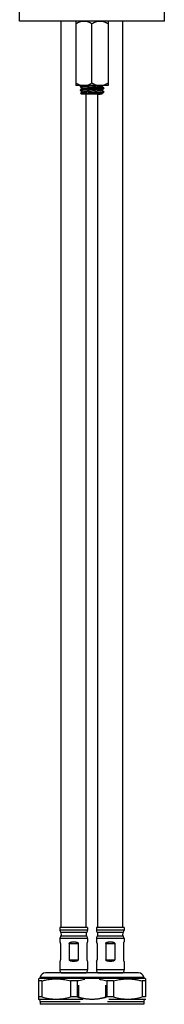
# Model space of a CAD drawing. Units: millimetres. Extents: x -753 to -8, y 208 to 787.
# Drawn here: x -117 to -67, y 239 to 576 of the extents above; entities that cross this region are included whole.
import ezdxf

# ---------------------------------------------------------------- set-up
doc = ezdxf.new("R2010")
doc.units = ezdxf.units.MM
doc.header["$LTSCALE"] = 65.34
for name, color, linetype in [('62900_13_00_BL0', 7, 'CONTINUOUS'), ('62900_13_00_BL2', 7, 'CONTINUOUS'), ('E3609_12_00_BL8', 7, 'CONTINUOUS'), ('E503_10_00_BL6', 7, 'CONTINUOUS'), ('E503_12_00_BL7', 7, 'CONTINUOUS')]:
    doc.layers.add(name, color=color, linetype=linetype)

msp = doc.modelspace()

# ---------------------------------------------------------------- linework, layer by layer
at = {"layer": '62900_13_00_BL0', "linetype": 'Continuous'}
for p, q in [((-102.7, 265.59), (-102.7, 575.29)), ((-94.1, 265.59), (-94.1, 550.29)), ((-93.65, 265.59), (-103.15, 265.59)), ((-103.15, 265.59), (-103.15, 264.75)), ((-93.65, 264.75), (-103.15, 264.75)), ((-93.95, 263.95), (-102.85, 263.95)), ((-93.95, 262.63), (-102.85, 262.63)), ((-93.65, 265.59), (-93.65, 264.75)), ((-93.65, 261.84), (-103.15, 261.84)), ((-103.15, 261.84), (-103.15, 260.73)), ((-102.9, 260.19), (-102.9, 254.59)), ((-99.92, 260.19), (-96.88, 260.19)), ((-99.92, 260.19), (-99.92, 254.59)), ((-96.88, 260.19), (-96.88, 254.59)), ((-93.9, 260.19), (-93.9, 254.59)), ((-93.65, 261.84), (-93.65, 260.73)), ((-103.15, 254.05), (-103.15, 251.14)), ((-99.92, 254.59), (-96.88, 254.59)), ((-93.65, 254.05), (-93.65, 251.14)), ((-92.15, 250.09), (-108.1, 250.09)), ((-93.65, 251.14), (-103.15, 251.14)), ((-102.7, 250.18), (-94.1, 250.18)), ((-102.7, 250.09), (-102.7, 250.18)), ((-94.1, 250.09), (-94.1, 250.18)), ((-110.4, 248.1), (-110.12, 248.27)), ((-110.4, 248.1), (-110.4, 241.26)), ((-109.26, 247.38), (-110.4, 247.38)), ((-110.12, 248.27), (-86.68, 248.27)), ((-109.87, 248.61), (-86.92, 248.61)), ((-109.26, 247.38), (-109.26, 241.9)), ((-97.26, 247.38), (-99.53, 247.38)), ((-99.53, 247.38), (-99.53, 241.9)), ((-97.26, 247.38), (-97.26, 241.9)), ((-87.53, 245.89), (-87.53, 241.9)), ((-109.26, 241.9), (-110.4, 241.9)), ((-110.4, 241.18), (-95.2, 241.18)), ((-109.9, 240.31), (-96.22, 240.31)), ((-109.9, 240.31), (-109.9, 239.39)), ((-92.15, 239.39), (-109.9, 239.39)), ((-108.72, 241.72), (-108.72, 241.72)), ((-97.26, 241.9), (-99.53, 241.9)), ((-86.4, 241.9), (-87.53, 241.9))]:
    msp.add_line(p, q, dxfattribs=at)
for centre, radius, start, end in [((-101.95, 264.75), 1.2, 180, 221.4318), ((-101.95, 261.84), 1.2, 138.5682, 180), ((-103.6, 263.29), 1, 318.5682, 41.4318), ((-93.2, 263.29), 1, 138.5682, 221.4318), ((-94.85, 264.75), 1.2, 318.5682, 0), ((-94.85, 261.84), 1.2, 0, 41.4318), ((-103.6, 260.19), 0.7, 0, 49.9945), ((-93.2, 260.19), 0.7, 130.0055, 180), ((-103.6, 254.59), 0.7, 310.005, 0), ((-93.2, 254.59), 0.7, 180, 229.995), ((-108.1, 248.29), 1.8, 90, 169.7785), ((-101.9, 251.14), 1.25, 180, 230.2082), ((-94.9, 251.14), 1.25, 309.7918, 0), ((-110.37, 248.7), 0.5, 300, 349.7785), ((-110.9, 240.31), 1, 0, 60)]:
    msp.add_arc(centre, radius, start, end, dxfattribs=at)
for points, knots in [([(-99.92, 260.19), (-99.92, 260.23), (-99.9, 260.3), (-99.84, 260.39), (-99.76, 260.46), (-99.64, 260.53), (-99.47, 260.6), (-99.26, 260.65), (-99.05, 260.69), (-98.76, 260.72), (-98.54, 260.73), (-98.4, 260.73)], [0, 0, 0, 0, 0.062912, 0.125159, 0.186891, 0.24845, 0.371729, 0.495927, 0.621055, 0.746946, 1, 1, 1, 1]), ([(-98.4, 260.73), (-98.25, 260.73), (-98.04, 260.72), (-97.75, 260.69), (-97.53, 260.65), (-97.33, 260.6), (-97.16, 260.53), (-97.04, 260.46), (-96.96, 260.39), (-96.9, 260.3), (-96.88, 260.23), (-96.88, 260.19)], [0, 0, 0, 0, 0.253054, 0.378946, 0.504074, 0.628271, 0.751549, 0.813106, 0.874839, 0.937084, 1, 1, 1, 1]), ([(-98.4, 254.05), (-98.54, 254.05), (-98.76, 254.06), (-99.05, 254.09), (-99.26, 254.13), (-99.47, 254.18), (-99.64, 254.25), (-99.76, 254.32), (-99.84, 254.39), (-99.9, 254.48), (-99.92, 254.55), (-99.92, 254.59)], [0, 0, 0, 0, 0.253065, 0.378965, 0.504101, 0.628305, 0.75159, 0.813144, 0.874867, 0.937103, 1, 1, 1, 1]), ([(-96.88, 254.59), (-96.88, 254.55), (-96.9, 254.48), (-96.96, 254.39), (-97.04, 254.32), (-97.16, 254.25), (-97.33, 254.18), (-97.53, 254.13), (-97.75, 254.09), (-98.04, 254.06), (-98.25, 254.05), (-98.4, 254.05)], [0, 0, 0, 0, 0.062926, 0.125159, 0.186881, 0.248434, 0.371715, 0.495915, 0.621048, 0.746943, 1, 1, 1, 1]), ([(-109.26, 247.38), (-109.1, 247.43), (-108.45, 247.6), (-107.79, 247.75), (-107.3, 247.84)], [0, 0, 0, 0, 0.250554, 1, 1, 1, 1]), ([(-107.3, 247.84), (-106.66, 247.95), (-105.36, 248.11), (-103.39, 248.11), (-101.44, 247.86), (-100.17, 247.56), (-99.53, 247.38)], [0, 0, 0, 0, 0.249808, 0.499154, 0.748984, 1, 1, 1, 1]), ([(-97.26, 247.38), (-97.05, 247.44), (-96.19, 247.67), (-95.31, 247.85), (-94.65, 247.94)], [0, 0, 0, 0, 0.250744, 1, 1, 1, 1]), ([(-109.26, 241.9), (-108.47, 241.68), (-106.86, 241.31), (-104.4, 241.11), (-101.93, 241.31), (-100.33, 241.68), (-99.53, 241.9)], [0, 0, 0, 0, 0.250659, 0.5, 0.749341, 1, 1, 1, 1]), ([(-107.7, 241.19), (-107.7, 241.19), (-107.71, 241.19), (-107.71, 241.2), (-107.71, 241.21)], [0, 0, 0, 0, 0.34576, 1, 1, 1, 1]), ([(-97.26, 241.9), (-96.47, 241.68), (-94.86, 241.31), (-92.4, 241.11), (-89.93, 241.31), (-88.33, 241.68), (-87.53, 241.9)], [0, 0, 0, 0, 0.250659, 0.5, 0.749341, 1, 1, 1, 1])]:
    msp.add_open_spline(points, degree=3, knots=knots, dxfattribs=at)
at = {"layer": '62900_13_00_BL2', "linetype": 'Continuous'}
for p, q in [((-81.6, 265.59), (-81.6, 575.29)), ((-90.2, 265.59), (-90.2, 550.29)), ((-81.15, 265.59), (-90.65, 265.59)), ((-90.65, 265.59), (-90.65, 264.75)), ((-81.15, 264.75), (-90.65, 264.75)), ((-81.45, 263.95), (-90.35, 263.95)), ((-81.45, 262.63), (-90.35, 262.63)), ((-81.15, 265.59), (-81.15, 264.75)), ((-81.15, 261.84), (-90.65, 261.84)), ((-90.65, 261.84), (-90.65, 260.73)), ((-90.4, 260.19), (-90.4, 254.59)), ((-87.42, 260.19), (-84.38, 260.19)), ((-87.42, 260.19), (-87.42, 254.59)), ((-84.38, 260.19), (-84.38, 254.59)), ((-81.4, 260.19), (-81.4, 254.59)), ((-81.15, 261.84), (-81.15, 260.73)), ((-90.65, 254.05), (-90.65, 251.14)), ((-87.42, 254.59), (-84.38, 254.59)), ((-81.15, 254.05), (-81.15, 251.14)), ((-76.2, 250.09), (-92.15, 250.09)), ((-81.15, 251.14), (-90.65, 251.14)), ((-90.2, 250.18), (-81.6, 250.18)), ((-90.2, 250.09), (-90.2, 250.18)), ((-81.6, 250.09), (-81.6, 250.18)), ((-96.76, 245.89), (-96.76, 241.9)), ((-84.76, 247.38), (-87.03, 247.38)), ((-87.03, 247.38), (-87.03, 241.9)), ((-86.92, 248.61), (-74.42, 248.61)), ((-86.84, 248.27), (-74.18, 248.27)), ((-84.76, 247.38), (-84.76, 241.9)), ((-73.9, 247.38), (-75.03, 247.38)), ((-75.03, 247.38), (-75.03, 241.9)), ((-73.9, 248.1), (-74.18, 248.27)), ((-73.9, 248.1), (-73.9, 241.9)), ((-96.76, 241.9), (-97.9, 241.9)), ((-74.4, 239.39), (-92.15, 239.39)), ((-84.76, 241.9), (-87.03, 241.9)), ((-86.9, 240.31), (-74.4, 240.31)), ((-86.4, 241.18), (-73.9, 241.18)), ((-73.9, 241.9), (-75.03, 241.9)), ((-74.4, 240.31), (-74.4, 239.39))]:
    msp.add_line(p, q, dxfattribs=at)
for centre, radius, start, end in [((-89.45, 264.75), 1.2, 180, 221.4318), ((-89.45, 261.84), 1.2, 138.5682, 180), ((-91.1, 263.29), 1, 318.5682, 41.4318), ((-80.7, 263.29), 1, 138.5682, 221.4318), ((-82.35, 264.75), 1.2, 318.5682, 0), ((-82.35, 261.84), 1.2, 0, 41.4318), ((-91.1, 260.19), 0.7, 0, 49.9945), ((-80.7, 260.19), 0.7, 130.0055, 180), ((-91.1, 254.59), 0.7, 310.005, 0), ((-80.7, 254.59), 0.7, 180, 229.995), ((-89.4, 251.14), 1.25, 180, 230.2082), ((-82.4, 251.14), 1.25, 309.7918, 0), ((-76.2, 248.29), 1.8, 10.2215, 90), ((-73.93, 248.7), 0.5, 190.2215, 240), ((-73.4, 240.31), 1, 120, 180)]:
    msp.add_arc(centre, radius, start, end, dxfattribs=at)
for points, knots in [([(-87.42, 260.19), (-87.42, 260.23), (-87.4, 260.3), (-87.34, 260.39), (-87.26, 260.46), (-87.14, 260.53), (-86.97, 260.6), (-86.76, 260.65), (-86.55, 260.69), (-86.26, 260.72), (-86.04, 260.73), (-85.9, 260.73)], [0, 0, 0, 0, 0.062912, 0.125159, 0.186891, 0.24845, 0.371729, 0.495927, 0.621055, 0.746946, 1, 1, 1, 1]), ([(-85.9, 260.73), (-85.75, 260.73), (-85.54, 260.72), (-85.25, 260.69), (-85.03, 260.65), (-84.83, 260.6), (-84.66, 260.53), (-84.54, 260.46), (-84.46, 260.39), (-84.4, 260.3), (-84.38, 260.23), (-84.38, 260.19)], [0, 0, 0, 0, 0.253054, 0.378946, 0.504074, 0.628271, 0.751549, 0.813106, 0.874839, 0.937084, 1, 1, 1, 1]), ([(-85.9, 254.05), (-86.04, 254.05), (-86.26, 254.06), (-86.55, 254.09), (-86.76, 254.13), (-86.97, 254.18), (-87.14, 254.25), (-87.26, 254.32), (-87.34, 254.39), (-87.4, 254.48), (-87.42, 254.55), (-87.42, 254.59)], [0, 0, 0, 0, 0.253065, 0.378965, 0.504101, 0.628305, 0.75159, 0.813144, 0.874867, 0.937103, 1, 1, 1, 1]), ([(-84.38, 254.59), (-84.38, 254.55), (-84.4, 254.48), (-84.46, 254.39), (-84.54, 254.32), (-84.66, 254.25), (-84.83, 254.18), (-85.03, 254.13), (-85.25, 254.09), (-85.54, 254.06), (-85.75, 254.05), (-85.9, 254.05)], [0, 0, 0, 0, 0.062926, 0.125159, 0.186881, 0.248434, 0.371715, 0.495915, 0.621048, 0.746943, 1, 1, 1, 1]), ([(-89.65, 247.94), (-89.43, 247.91), (-88.55, 247.77), (-87.68, 247.56), (-87.03, 247.38)], [0, 0, 0, 0, 0.249432, 1, 1, 1, 1]), ([(-84.76, 247.38), (-84.13, 247.56), (-82.86, 247.86), (-80.91, 248.11), (-78.94, 248.11), (-77.65, 247.95), (-77, 247.84)], [0, 0, 0, 0, 0.251016, 0.500847, 0.750193, 1, 1, 1, 1]), ([(-77, 247.84), (-76.84, 247.81), (-76.18, 247.68), (-75.52, 247.52), (-75.03, 247.38)], [0, 0, 0, 0, 0.249529, 1, 1, 1, 1]), ([(-96.76, 241.9), (-95.97, 241.68), (-94.36, 241.31), (-91.9, 241.11), (-89.43, 241.31), (-87.83, 241.68), (-87.03, 241.9)], [0, 0, 0, 0, 0.250659, 0.5, 0.749341, 1, 1, 1, 1]), ([(-84.76, 241.9), (-83.97, 241.68), (-82.36, 241.31), (-79.9, 241.11), (-77.43, 241.31), (-75.83, 241.68), (-75.03, 241.9)], [0, 0, 0, 0, 0.250659, 0.5, 0.749341, 1, 1, 1, 1])]:
    msp.add_open_spline(points, degree=3, knots=knots, dxfattribs=at)
at = {"layer": 'E3609_12_00_BL8', "linetype": 'Continuous'}
for p, q in [((-96.15, 553.09), (-96.15, 552.84)), ((-96.15, 553.09), (-96.15, 552.84)), ((-96.15, 551.84), (-96.15, 551.59)), ((-96.15, 551.84), (-96.15, 551.59)), ((-95.81, 553.29), (-96.13, 553.1)), ((-95.81, 553.29), (-96.13, 553.1)), ((-96.13, 552.82), (-95.84, 552.65)), ((-96.13, 552.82), (-95.84, 552.65)), ((-95.49, 552.23), (-95.85, 552.02)), ((-95.49, 552.23), (-95.85, 552.02)), ((-95.84, 552.65), (-95.59, 552.51)), ((-95.84, 552.65), (-95.59, 552.51)), ((-95.59, 552.51), (-95.3, 552.34)), ((-95.59, 552.51), (-95.3, 552.34)), ((-95.26, 552.36), (-95.49, 552.23)), ((-95.26, 552.36), (-95.49, 552.23)), ((-92.65, 552.12), (-92.74, 552.12)), ((-92.65, 552.12), (-92.74, 552.12)), ((-92.15, 552.15), (-92.65, 552.12)), ((-92.15, 552.15), (-92.65, 552.12)), ((-92.15, 551.9), (-91.64, 551.92)), ((-92.15, 551.9), (-91.64, 551.92)), ((-91.64, 551.92), (-91.6, 551.93)), ((-91.64, 551.92), (-91.6, 551.93)), ((-89.03, 552.94), (-88.43, 553.29)), ((-89.03, 552.94), (-88.82, 553.06)), ((-89.03, 551.69), (-88.82, 551.81)), ((-89.03, 551.69), (-88.82, 551.81)), ((-88.81, 552.86), (-89, 552.96)), ((-88.81, 552.86), (-89, 552.96)), ((-88.81, 551.61), (-89, 551.71)), ((-88.81, 551.61), (-89, 551.71)), ((-88.82, 551.81), (-88.45, 552.03)), ((-88.82, 551.81), (-88.45, 552.03)), ((-88.57, 552.71), (-88.81, 552.86)), ((-88.57, 552.71), (-88.81, 552.86)), ((-88.16, 552.48), (-88.57, 552.71)), ((-88.16, 552.48), (-88.57, 552.71)), ((-88.15, 552.46), (-88.15, 552.21)), ((-88.15, 552.46), (-88.15, 552.21)), ((-96.13, 551.57), (-95.84, 551.4)), ((-96.13, 551.57), (-95.84, 551.4)), ((-95.85, 550.77), (-96.08, 550.64)), ((-95.85, 550.77), (-96.08, 550.64)), ((-96.08, 550.62), (-95.75, 550.29)), ((-96.08, 550.62), (-95.75, 550.29)), ((-95.49, 550.98), (-95.85, 550.77)), ((-95.49, 550.98), (-95.85, 550.77)), ((-95.84, 551.4), (-95.59, 551.26)), ((-95.84, 551.4), (-95.59, 551.26)), ((-88.7, 550.29), (-95.75, 550.29)), ((-88.7, 550.29), (-95.75, 550.29)), ((-95.61, 550.69), (-91.32, 550.69)), ((-95.61, 550.69), (-91.32, 550.69)), ((-95.59, 551.26), (-95.3, 551.09)), ((-95.59, 551.26), (-95.3, 551.09)), ((-95.26, 551.11), (-95.49, 550.98)), ((-95.26, 551.11), (-95.49, 550.98)), ((-89.03, 550.44), (-88.82, 550.56)), ((-89.03, 550.44), (-88.82, 550.56)), ((-88.7, 550.29), (-89, 550.46)), ((-88.7, 550.29), (-89, 550.46)), ((-88.82, 550.56), (-88.45, 550.78)), ((-88.82, 550.56), (-88.45, 550.78)), ((-88.57, 551.46), (-88.81, 551.61)), ((-88.57, 551.46), (-88.81, 551.61)), ((-88.16, 551.23), (-88.57, 551.46)), ((-88.16, 551.23), (-88.57, 551.46)), ((-88.15, 551.21), (-88.15, 550.96)), ((-88.15, 551.21), (-88.15, 550.96))]:
    msp.add_line(p, q, dxfattribs=at)
for points in [[(-95.85, 552.02), (-96.12, 551.86), (-96.13, 551.85)], [(-95.85, 552.02), (-96.12, 551.86), (-96.13, 551.85)], [(-88.82, 553.06), (-88.45, 553.28), (-88.43, 553.29)], [(-88.45, 552.03), (-88.19, 552.18), (-88.16, 552.19)], [(-88.45, 552.03), (-88.19, 552.18), (-88.16, 552.19)], [(-88.45, 550.78), (-88.19, 550.93), (-88.16, 550.94)], [(-88.45, 550.78), (-88.19, 550.93), (-88.16, 550.94)]]:
    msp.add_lwpolyline(points, dxfattribs=at)
msp.add_arc((-92.53, 579.29), 29.1, 274.7906, 275.1452, dxfattribs=at)
msp.add_arc((-92.53, 579.29), 29.1, 274.7906, 275.1452, dxfattribs=at)
for points, knots in [([(-96.13, 553.1), (-96.14, 553.1), (-96.14, 553.1), (-96.15, 553.09), (-96.15, 553.09)], [0, 0, 0, 0, 0.336202, 1, 1, 1, 1]), ([(-96.13, 553.1), (-96.14, 553.1), (-96.14, 553.1), (-96.15, 553.09), (-96.15, 553.09)], [0, 0, 0, 0, 0.336202, 1, 1, 1, 1]), ([(-96.15, 552.84), (-96.15, 552.84), (-96.14, 552.85), (-96.11, 552.87), (-96.07, 552.88), (-96.05, 552.88)], [0, 0, 0, 0, 0.113532, 0.307401, 1, 1, 1, 1]), ([(-96.15, 552.84), (-96.15, 552.84), (-96.14, 552.85), (-96.11, 552.87), (-96.07, 552.88), (-96.05, 552.88)], [0, 0, 0, 0, 0.113532, 0.307401, 1, 1, 1, 1]), ([(-96.13, 552.82), (-96.14, 552.82), (-96.14, 552.82), (-96.15, 552.83), (-96.15, 552.84)], [0, 0, 0, 0, 0.336326, 1, 1, 1, 1]), ([(-96.13, 552.82), (-96.14, 552.82), (-96.14, 552.82), (-96.15, 552.83), (-96.15, 552.84)], [0, 0, 0, 0, 0.336326, 1, 1, 1, 1]), ([(-94.83, 553.25), (-95, 553.24), (-95.24, 553.22), (-95.54, 553.2), (-95.72, 553.18), (-95.87, 553.16), (-95.99, 553.14), (-96.07, 553.13), (-96.12, 553.11), (-96.13, 553.1)], [0, 0, 0, 0, 0.386076, 0.548184, 0.687589, 0.80319, 0.894082, 0.959705, 1, 1, 1, 1]), ([(-94.83, 553.25), (-95, 553.24), (-95.24, 553.22), (-95.54, 553.2), (-95.72, 553.18), (-95.87, 553.16), (-95.99, 553.14), (-96.07, 553.13), (-96.12, 553.11), (-96.13, 553.1)], [0, 0, 0, 0, 0.386076, 0.548184, 0.687589, 0.80319, 0.894082, 0.959705, 1, 1, 1, 1]), ([(-92.74, 552.12), (-92.96, 552.11), (-93.38, 552.09), (-93.99, 552.05), (-94.55, 552.02), (-95.04, 551.99), (-95.45, 551.96), (-95.74, 551.93), (-95.92, 551.91), (-96.01, 551.89), (-96.08, 551.87), (-96.12, 551.86), (-96.13, 551.85)], [0, 0, 0, 0, 0.190957, 0.37166, 0.53723, 0.683048, 0.805108, 0.900093, 0.936602, 0.965489, 0.986602, 1, 1, 1, 1]), ([(-92.74, 552.12), (-92.96, 552.11), (-93.38, 552.09), (-93.99, 552.05), (-94.55, 552.02), (-95.04, 551.99), (-95.45, 551.96), (-95.74, 551.93), (-95.92, 551.91), (-96.01, 551.89), (-96.08, 551.87), (-96.12, 551.86), (-96.13, 551.85)], [0, 0, 0, 0, 0.190957, 0.37166, 0.53723, 0.683048, 0.805108, 0.900093, 0.936602, 0.965489, 0.986602, 1, 1, 1, 1]), ([(-96.05, 552.88), (-95.98, 552.9), (-95.81, 552.92), (-95.51, 552.95), (-95.1, 552.98), (-94.62, 553.02), (-94.07, 553.05), (-93.23, 553.1), (-92.59, 553.13), (-92.15, 553.15)], [0, 0, 0, 0, 0.052837, 0.132168, 0.235879, 0.361111, 0.50437, 0.661584, 1, 1, 1, 1]), ([(-96.05, 552.88), (-95.98, 552.9), (-95.81, 552.92), (-95.51, 552.95), (-95.1, 552.98), (-94.62, 553.02), (-94.07, 553.05), (-93.23, 553.1), (-92.59, 553.13), (-92.15, 553.15)], [0, 0, 0, 0, 0.052837, 0.132168, 0.235879, 0.361111, 0.50437, 0.661584, 1, 1, 1, 1]), ([(-96.05, 551.63), (-95.98, 551.65), (-95.81, 551.67), (-95.5, 551.7), (-95.1, 551.74), (-94.62, 551.77), (-94.06, 551.8), (-93.23, 551.85), (-92.59, 551.88), (-92.15, 551.9)], [0, 0, 0, 0, 0.053019, 0.132473, 0.236248, 0.361484, 0.504697, 0.661825, 1, 1, 1, 1]), ([(-96.05, 551.63), (-95.98, 551.65), (-95.81, 551.67), (-95.5, 551.7), (-95.1, 551.74), (-94.62, 551.77), (-94.06, 551.8), (-93.23, 551.85), (-92.59, 551.88), (-92.15, 551.9)], [0, 0, 0, 0, 0.053019, 0.132473, 0.236248, 0.361484, 0.504697, 0.661825, 1, 1, 1, 1]), ([(-95.26, 552.36), (-95.25, 552.37), (-95.21, 552.38), (-95.14, 552.4), (-95.05, 552.42), (-94.87, 552.44), (-94.6, 552.47), (-94.13, 552.51), (-93.5, 552.56), (-92.7, 552.61), (-91.87, 552.67), (-91.06, 552.72), (-90.42, 552.76), (-89.97, 552.8), (-89.68, 552.83), (-89.45, 552.86), (-89.26, 552.88), (-89.13, 552.91), (-89.06, 552.93), (-89.03, 552.94)], [0, 0, 0, 0, 0.007632, 0.019142, 0.034555, 0.053775, 0.103054, 0.16543, 0.278999, 0.408977, 0.545718, 0.679064, 0.799112, 0.85131, 0.896969, 0.935253, 0.965467, 0.987124, 1, 1, 1, 1]), ([(-95.26, 552.36), (-95.26, 552.36), (-95.24, 552.37), (-95.22, 552.38), (-95.21, 552.38)], [0, 0, 0, 0, 0.196011, 1, 1, 1, 1]), ([(-95.26, 551.11), (-95.25, 551.12), (-95.21, 551.13), (-95.14, 551.15), (-95.05, 551.17), (-94.87, 551.19), (-94.6, 551.22), (-94.13, 551.26), (-93.5, 551.31), (-92.7, 551.36), (-91.87, 551.42), (-91.06, 551.47), (-90.42, 551.51), (-89.97, 551.55), (-89.68, 551.58), (-89.45, 551.61), (-89.26, 551.63), (-89.13, 551.66), (-89.06, 551.68), (-89.03, 551.69)], [0, 0, 0, 0, 0.007627, 0.019142, 0.034553, 0.053771, 0.10305, 0.165429, 0.278996, 0.408974, 0.545715, 0.679061, 0.799107, 0.851309, 0.896966, 0.935249, 0.965466, 0.987118, 1, 1, 1, 1]), ([(-95.21, 552.38), (-95.15, 552.4), (-95.01, 552.42), (-94.76, 552.46), (-94.42, 552.49), (-94.02, 552.52), (-93.56, 552.56), (-92.87, 552.6), (-92.15, 552.65), (-91.44, 552.69), (-90.92, 552.73), (-90.44, 552.76), (-90.01, 552.8), (-89.65, 552.83), (-89.4, 552.86), (-89.24, 552.89), (-89.15, 552.9), (-89.08, 552.92), (-89.05, 552.93), (-89.03, 552.94)], [0, 0, 0, 0, 0.027586, 0.069302, 0.123988, 0.190013, 0.265368, 0.347753, 0.523397, 0.611271, 0.695583, 0.773751, 0.843383, 0.902363, 0.948918, 0.967092, 0.9817, 0.992662, 1, 1, 1, 1]), ([(-95.2, 551.13), (-95.14, 551.15), (-95, 551.17), (-94.74, 551.21), (-94.4, 551.24), (-94, 551.27), (-93.53, 551.31), (-92.85, 551.36), (-92.14, 551.4), (-91.42, 551.45), (-90.91, 551.48), (-90.43, 551.51), (-90.01, 551.55), (-89.65, 551.58), (-89.4, 551.61), (-89.24, 551.64), (-89.15, 551.65), (-89.08, 551.67), (-89.05, 551.68), (-89.03, 551.69)], [0, 0, 0, 0, 0.028431, 0.070843, 0.126051, 0.19242, 0.267955, 0.350363, 0.525662, 0.613227, 0.697176, 0.774963, 0.844229, 0.902881, 0.94917, 0.967248, 0.981777, 0.992685, 1, 1, 1, 1]), ([(-94.22, 553.29), (-94.27, 553.29), (-94.48, 553.28), (-94.68, 553.26), (-94.83, 553.25)], [0, 0, 0, 0, 0.262942, 1, 1, 1, 1]), ([(-94.22, 553.29), (-94.27, 553.29), (-94.48, 553.28), (-94.68, 553.26), (-94.83, 553.25)], [0, 0, 0, 0, 0.262942, 1, 1, 1, 1]), ([(-92.15, 553.15), (-91.68, 553.17), (-90.81, 553.22), (-89.94, 553.26), (-89.53, 553.29)], [0, 0, 0, 0, 0.533404, 1, 1, 1, 1]), ([(-92.15, 553.15), (-91.68, 553.17), (-90.81, 553.22), (-89.94, 553.26), (-89.53, 553.29)], [0, 0, 0, 0, 0.533404, 1, 1, 1, 1]), ([(-88.21, 552.43), (-88.23, 552.42), (-88.29, 552.41), (-88.45, 552.38), (-88.72, 552.35), (-89.11, 552.32), (-89.6, 552.29), (-90.17, 552.25), (-91.03, 552.21), (-91.69, 552.17), (-92.15, 552.15)], [0, 0, 0, 0, 0.019515, 0.046349, 0.121326, 0.222871, 0.347956, 0.492823, 0.653063, 1, 1, 1, 1]), ([(-88.21, 552.43), (-88.23, 552.42), (-88.29, 552.41), (-88.45, 552.38), (-88.72, 552.35), (-89.11, 552.32), (-89.6, 552.29), (-90.17, 552.25), (-91.03, 552.21), (-91.69, 552.17), (-92.15, 552.15)], [0, 0, 0, 0, 0.019515, 0.046349, 0.121326, 0.222871, 0.347956, 0.492823, 0.653063, 1, 1, 1, 1]), ([(-91.6, 551.93), (-91.38, 551.94), (-90.95, 551.96), (-90.34, 551.99), (-89.77, 552.03), (-89.28, 552.06), (-88.86, 552.09), (-88.57, 552.12), (-88.38, 552.14), (-88.29, 552.16), (-88.22, 552.17), (-88.18, 552.19), (-88.16, 552.19)], [0, 0, 0, 0, 0.190493, 0.371035, 0.536647, 0.682623, 0.804884, 0.900032, 0.936606, 0.965513, 0.986628, 1, 1, 1, 1]), ([(-91.6, 551.93), (-91.38, 551.94), (-90.95, 551.96), (-90.34, 551.99), (-89.77, 552.03), (-89.28, 552.06), (-88.86, 552.09), (-88.57, 552.12), (-88.38, 552.14), (-88.29, 552.16), (-88.22, 552.17), (-88.18, 552.19), (-88.16, 552.19)], [0, 0, 0, 0, 0.190493, 0.371035, 0.536647, 0.682623, 0.804884, 0.900032, 0.936606, 0.965513, 0.986628, 1, 1, 1, 1]), ([(-88.15, 552.46), (-88.15, 552.45), (-88.17, 552.44), (-88.19, 552.43), (-88.21, 552.43)], [0, 0, 0, 0, 0.322001, 1, 1, 1, 1]), ([(-88.15, 552.46), (-88.15, 552.45), (-88.17, 552.44), (-88.19, 552.43), (-88.21, 552.43)], [0, 0, 0, 0, 0.322001, 1, 1, 1, 1]), ([(-88.16, 552.48), (-88.16, 552.48), (-88.16, 552.47), (-88.15, 552.47), (-88.15, 552.46)], [0, 0, 0, 0, 0.336299, 1, 1, 1, 1]), ([(-88.16, 552.48), (-88.16, 552.48), (-88.16, 552.47), (-88.15, 552.47), (-88.15, 552.46)], [0, 0, 0, 0, 0.336299, 1, 1, 1, 1]), ([(-88.16, 552.19), (-88.16, 552.2), (-88.16, 552.2), (-88.15, 552.21), (-88.15, 552.21)], [0, 0, 0, 0, 0.336294, 1, 1, 1, 1]), ([(-88.16, 552.19), (-88.16, 552.2), (-88.16, 552.2), (-88.15, 552.21), (-88.15, 552.21)], [0, 0, 0, 0, 0.336294, 1, 1, 1, 1]), ([(-96.15, 551.59), (-96.15, 551.59), (-96.14, 551.6), (-96.11, 551.62), (-96.07, 551.63), (-96.05, 551.63)], [0, 0, 0, 0, 0.113106, 0.306907, 1, 1, 1, 1]), ([(-96.15, 551.59), (-96.15, 551.59), (-96.14, 551.6), (-96.11, 551.62), (-96.07, 551.63), (-96.05, 551.63)], [0, 0, 0, 0, 0.113106, 0.306907, 1, 1, 1, 1]), ([(-96.13, 551.57), (-96.14, 551.57), (-96.14, 551.57), (-96.15, 551.58), (-96.15, 551.59)], [0, 0, 0, 0, 0.336314, 1, 1, 1, 1]), ([(-96.13, 551.57), (-96.14, 551.57), (-96.14, 551.57), (-96.15, 551.58), (-96.15, 551.59)], [0, 0, 0, 0, 0.336314, 1, 1, 1, 1]), ([(-96.08, 550.64), (-96.07, 550.64), (-96.05, 550.65), (-96.03, 550.65), (-96.01, 550.65)], [0, 0, 0, 0, 0.370871, 1, 1, 1, 1]), ([(-96.08, 550.64), (-96.07, 550.64), (-96.05, 550.65), (-96.03, 550.65), (-96.01, 550.65)], [0, 0, 0, 0, 0.370871, 1, 1, 1, 1]), ([(-96.01, 550.65), (-95.96, 550.66), (-95.83, 550.68), (-95.69, 550.69), (-95.61, 550.69)], [0, 0, 0, 0, 0.39658, 1, 1, 1, 1]), ([(-96.01, 550.65), (-95.96, 550.66), (-95.83, 550.68), (-95.69, 550.69), (-95.61, 550.69)], [0, 0, 0, 0, 0.39658, 1, 1, 1, 1]), ([(-95.61, 550.69), (-95.34, 550.72), (-94.69, 550.76), (-93.62, 550.83), (-92.62, 550.88), (-91.76, 550.92), (-91.12, 550.95), (-90.51, 550.98), (-89.95, 551.01), (-89.44, 551.05), (-89, 551.08), (-88.69, 551.11), (-88.49, 551.13), (-88.37, 551.15), (-88.28, 551.16), (-88.21, 551.18), (-88.17, 551.19), (-88.15, 551.2), (-88.15, 551.21)], [0, 0, 0, 0, 0.110706, 0.258649, 0.428233, 0.515568, 0.601506, 0.683756, 0.760128, 0.828595, 0.887337, 0.934804, 0.953916, 0.969772, 0.982292, 0.991421, 0.997187, 1, 1, 1, 1]), ([(-95.61, 550.69), (-95.34, 550.72), (-94.69, 550.76), (-93.62, 550.83), (-92.62, 550.88), (-91.76, 550.92), (-91.12, 550.95), (-90.51, 550.98), (-89.95, 551.01), (-89.44, 551.05), (-89, 551.08), (-88.69, 551.11), (-88.49, 551.13), (-88.37, 551.15), (-88.28, 551.16), (-88.21, 551.18), (-88.17, 551.19), (-88.15, 551.2), (-88.15, 551.21)], [0, 0, 0, 0, 0.110706, 0.258649, 0.428233, 0.515568, 0.601506, 0.683756, 0.760128, 0.828595, 0.887337, 0.934804, 0.953916, 0.969772, 0.982292, 0.991421, 0.997187, 1, 1, 1, 1]), ([(-95.26, 551.11), (-95.26, 551.11), (-95.24, 551.12), (-95.22, 551.13), (-95.2, 551.13)], [0, 0, 0, 0, 0.191976, 1, 1, 1, 1]), ([(-91.32, 550.69), (-91.85, 550.63), (-92.63, 550.54), (-93.63, 550.4), (-94.09, 550.33), (-94.3, 550.29)], [0, 0, 0, 0, 0.537092, 0.783839, 1, 1, 1, 1]), ([(-91.32, 550.69), (-91.85, 550.63), (-92.63, 550.54), (-93.63, 550.4), (-94.09, 550.33), (-94.3, 550.29)], [0, 0, 0, 0, 0.537092, 0.783839, 1, 1, 1, 1]), ([(-91.32, 550.69), (-91.11, 550.7), (-90.72, 550.72), (-90.15, 550.75), (-89.63, 550.78), (-89.18, 550.82), (-88.8, 550.85), (-88.53, 550.87), (-88.37, 550.9), (-88.28, 550.91), (-88.21, 550.93), (-88.18, 550.94), (-88.16, 550.94)], [0, 0, 0, 0, 0.192973, 0.374561, 0.5399, 0.684961, 0.80609, 0.90028, 0.936533, 0.96529, 0.986419, 1, 1, 1, 1]), ([(-91.32, 550.69), (-91.11, 550.7), (-90.72, 550.72), (-90.15, 550.75), (-89.63, 550.78), (-89.18, 550.82), (-88.8, 550.85), (-88.53, 550.87), (-88.37, 550.9), (-88.28, 550.91), (-88.21, 550.93), (-88.18, 550.94), (-88.16, 550.94)], [0, 0, 0, 0, 0.192973, 0.374561, 0.5399, 0.684961, 0.80609, 0.90028, 0.936533, 0.96529, 0.986419, 1, 1, 1, 1]), ([(-89.92, 550.31), (-89.81, 550.32), (-89.61, 550.34), (-89.35, 550.37), (-89.17, 550.4), (-89.08, 550.42), (-89.05, 550.43), (-89.03, 550.44)], [0, 0, 0, 0, 0.376085, 0.672502, 0.8817, 0.952228, 1, 1, 1, 1]), ([(-89.92, 550.31), (-89.81, 550.32), (-89.61, 550.34), (-89.35, 550.37), (-89.17, 550.4), (-89.08, 550.42), (-89.05, 550.43), (-89.03, 550.44)], [0, 0, 0, 0, 0.376085, 0.672502, 0.8817, 0.952228, 1, 1, 1, 1]), ([(-88.15, 551.21), (-88.15, 551.21), (-88.15, 551.22), (-88.16, 551.23), (-88.16, 551.23)], [0, 0, 0, 0, 0.188055, 1, 1, 1, 1]), ([(-88.15, 551.21), (-88.15, 551.21), (-88.15, 551.22), (-88.16, 551.23), (-88.16, 551.23)], [0, 0, 0, 0, 0.188055, 1, 1, 1, 1]), ([(-88.16, 550.94), (-88.16, 550.95), (-88.16, 550.95), (-88.15, 550.96), (-88.15, 550.96)], [0, 0, 0, 0, 0.336402, 1, 1, 1, 1]), ([(-88.16, 550.94), (-88.16, 550.95), (-88.16, 550.95), (-88.15, 550.96), (-88.15, 550.96)], [0, 0, 0, 0, 0.336402, 1, 1, 1, 1])]:
    msp.add_open_spline(points, degree=3, knots=knots, dxfattribs=at)
at = {"layer": 'E503_10_00_BL6', "linetype": 'Continuous'}
for p, q in [((-116.9, 575.29), (-116.9, 578.29)), ((-67.4, 575.29), (-116.9, 575.29)), ((-67.4, 575.29), (-67.4, 578.29))]:
    msp.add_line(p, q, dxfattribs=at)
at = {"layer": 'E503_12_00_BL7', "linetype": 'Continuous'}
for p, q in [((-97.65, 575.29), (-97.65, 553.29)), ((-86.65, 575.29), (-86.65, 553.29)), ((-92.15, 554.14), (-92.15, 574.44)), ((-86.65, 553.29), (-97.65, 553.29))]:
    msp.add_line(p, q, dxfattribs=at)
for points, knots in [([(-97.65, 574.44), (-97.44, 574.56), (-97, 574.79), (-96.32, 575.07), (-95.62, 575.25), (-95.14, 575.29), (-94.9, 575.29)], [0, 0, 0, 0, 0.253614, 0.504645, 0.75315, 1, 1, 1, 1]), ([(-94.9, 575.29), (-94.66, 575.29), (-94.18, 575.25), (-93.47, 575.07), (-92.8, 574.79), (-92.36, 574.56), (-92.15, 574.44)], [0, 0, 0, 0, 0.24685, 0.495355, 0.746386, 1, 1, 1, 1]), ([(-92.15, 574.44), (-91.94, 574.56), (-91.5, 574.79), (-90.82, 575.07), (-90.12, 575.25), (-89.64, 575.29), (-89.4, 575.29)], [0, 0, 0, 0, 0.253614, 0.504645, 0.75315, 1, 1, 1, 1]), ([(-89.4, 575.29), (-89.16, 575.29), (-88.68, 575.25), (-87.97, 575.07), (-87.3, 574.79), (-86.86, 574.56), (-86.65, 574.44)], [0, 0, 0, 0, 0.24685, 0.495355, 0.746386, 1, 1, 1, 1]), ([(-97.65, 554.14), (-97.44, 554.02), (-97, 553.79), (-96.32, 553.51), (-95.62, 553.33), (-95.14, 553.29), (-94.9, 553.29)], [0, 0, 0, 0, 0.253614, 0.504645, 0.75315, 1, 1, 1, 1]), ([(-94.9, 553.29), (-94.66, 553.29), (-94.18, 553.33), (-93.47, 553.51), (-92.8, 553.79), (-92.36, 554.02), (-92.15, 554.14)], [0, 0, 0, 0, 0.24685, 0.495355, 0.746386, 1, 1, 1, 1]), ([(-92.15, 554.14), (-91.94, 554.02), (-91.5, 553.79), (-90.82, 553.51), (-90.12, 553.33), (-89.64, 553.29), (-89.4, 553.29)], [0, 0, 0, 0, 0.253614, 0.504645, 0.75315, 1, 1, 1, 1]), ([(-89.4, 553.29), (-89.16, 553.29), (-88.68, 553.33), (-87.97, 553.51), (-87.3, 553.79), (-86.86, 554.02), (-86.65, 554.14)], [0, 0, 0, 0, 0.24685, 0.495355, 0.746386, 1, 1, 1, 1])]:
    msp.add_open_spline(points, degree=3, knots=knots, dxfattribs=at)

doc.saveas('drawing.dxf')
